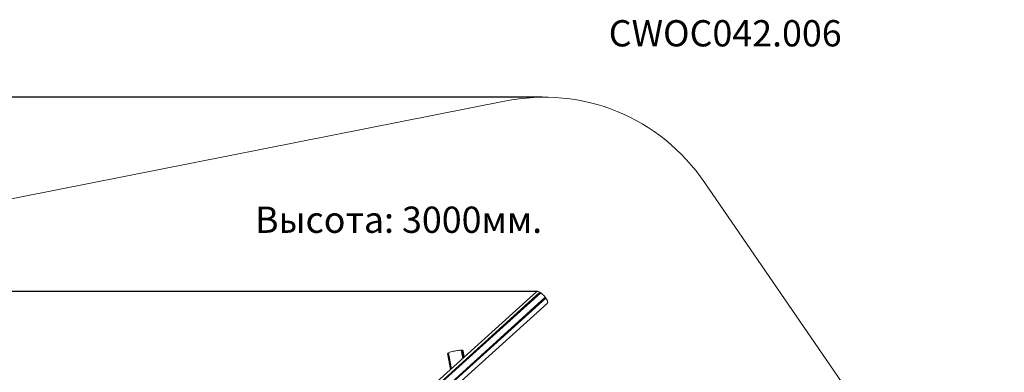
# Model space of a CAD drawing. Units: millimetres. Extents: x -6176 to 5080, y -5974 to 6328.
# Drawn here: x -2422 to 5080, y 3642 to 6328 of the extents above; entities that cross this region are included whole.
import ezdxf

# ---------------------------------------------------------------- set-up
doc = ezdxf.new("R2010")
doc.units = ezdxf.units.MM
doc.header["$MEASUREMENT"] = 0
doc.layers.add('layer 1', color=7, linetype='Continuous', lineweight=25)
doc.styles.get("Standard").update_dxf_attribs({"font": 'ariali.ttf', "height": 200})
doc.dimstyles.new('Стиль 150', dxfattribs={"dimtxt": 150, "dimasz": 150, "dimexe": 50, "dimexo": 0, "dimgap": 50, "dimtad": 1, "dimdec": 0, "dimdsep": 32, "dimtxsty": 'Standard', "dimcen": 150, "dimclrd": 256, "dimclre": 256, "dimadec": 0, "dimazin": 0, "dimtfac": 1, "dimtdec": 0, "dimtmove": 0, "dimatfit": 3, "dimfxl": 0, "dimlwd": -1, "dimarcsym": 0})

# ---------------------------------------------------------------- blocks, each defined once
blk = doc.blocks.new('*D2')
at = {"layer": 'Defpoints', "color": 0}
for p in [(-4158.7, 4258.2), (1526.4, 4258.2), (-336.9, -4130.2)]:
    blk.add_point(p, dxfattribs=at)
at = {"layer": 'layer 1', "lineweight": -2}
for p, q in [((1526.4, 4258.2), (-4208.7, 4258.2)), ((-336.9, -4130.2), (-4208.7, -4130.2))]:
    blk.add_line(p, q, dxfattribs=at)
at = {"layer": 'layer 1'}
blk.add_line((-4158.7, -3980.2), (-4158.7, 4108.2), dxfattribs=at)
for points in [[(-4183.7, 4108.2), (-4133.7, 4108.2), (-4158.7, 4258.2)], [(-4183.7, -3980.2), (-4133.7, -3980.2), (-4158.7, -4130.2)]]:
    blk.add_solid(points, dxfattribs=at)
at = {"layer": 'layer 1', "color": 0, "insert": (-4310.9, 64), "char_height": 200, "attachment_point": 5, "rotation": 90}
blk.add_mtext('8300', dxfattribs=at)
blk = doc.blocks.new('*D4')
at = {"layer": 'Defpoints', "color": 0}
for p in [(-5893.1, 5736.7), (1559.6, 5736.7), (-349.1, -5631.1)]:
    blk.add_point(p, dxfattribs=at)
at = {"layer": 'layer 1', "lineweight": -2}
for p, q in [((1559.6, 5736.7), (-5943.1, 5736.7)), ((-349.1, -5631.1), (-5943.1, -5631.1))]:
    blk.add_line(p, q, dxfattribs=at)
at = {"layer": 'layer 1'}
blk.add_line((-5893.1, -5481.1), (-5893.1, 5586.7), dxfattribs=at)
for points in [[(-5918.1, 5586.7), (-5868.1, 5586.7), (-5893.1, 5736.7)], [(-5918.1, -5481.1), (-5868.1, -5481.1), (-5893.1, -5631.1)]]:
    blk.add_solid(points, dxfattribs=at)
at = {"layer": 'layer 1', "color": 0, "insert": (-6045.2, 52.8), "char_height": 200, "attachment_point": 5, "rotation": 90}
blk.add_mtext('11300', dxfattribs=at)

msp = doc.modelspace()

# ---------------------------------------------------------------- linework, layer by layer
at = {"layer": 'layer 1', "color": 7, "lineweight": 20}
msp.add_open_spline([(2798.4347, 5084.4959), (2798.4347, 5084.4959), (4797.9445, 2174.3362), (4797.9445, 2174.3362), (4994.9516, 1887.6048), (5079.6559, 1583.0642), (5058.9897, 1235.7896), (5058.9897, 1235.7896), (4881.7397, -1742.72), (4881.7397, -1742.72), (4852.7479, -2229.8979), (4618.0475, -2636.6029), (4210.7449, -2905.466), (4210.7449, -2905.466), (464.8953, -5378.1257), (464.8953, -5378.1257), (-82.0302, -5739.1548), (-767.4663, -5712.0311), (-1284.1534, -5308.9134), (-1284.1534, -5308.9134), (-4390.843, -2885.0837), (-4390.843, -2885.0837), (-4852.9847, -2524.5222), (-5056.3884, -1969.0516), (-4936.371, -1395.3135), (-4936.371, -1395.3135), (-3857.7611, 3760.9359), (-3857.7611, 3760.9359), (-3731.827, 4362.9586), (-3283.8363, 4806.0362), (-2680.4615, 4925.3241), (-2680.4615, 4925.3241), (1271.208, 5706.574), (1271.208, 5706.574), (1871.7855, 5825.3089), (2451.7489, 5589.0751), (2798.4347, 5084.4959)], degree=3, knots=[0, 0, 0, 0, 0.083333333, 0.083333333, 0.083333333, 0.166666667, 0.166666667, 0.166666667, 0.25, 0.25, 0.25, 0.333333333, 0.333333333, 0.333333333, 0.416666667, 0.416666667, 0.416666667, 0.5, 0.5, 0.5, 0.583333333, 0.583333333, 0.583333333, 0.666666667, 0.666666667, 0.666666667, 0.75, 0.75, 0.75, 0.833333333, 0.833333333, 0.833333333, 0.916666667, 0.916666667, 0.916666667, 1, 1, 1, 1], dxfattribs=at)
at = {"layer": 'layer 1', "color": 7, "lineweight": 15}
for points in [[(1518.1789, 4256.5461), (1518.1789, 4256.5461), (-170.3009, 2732.1263), (-170.3009, 2732.1263)], [(-140.2709, 2723.3363), (-140.2709, 2723.3363), (1541.6189, 4251.6561), (1541.6189, 4251.6561)], [(1548.2089, 4246.7761), (1548.2089, 4246.7761), (-140.2709, 2723.3363), (-140.2709, 2723.3363)], [(-100.9609, 2681.3463), (-100.9609, 2681.3463), (1581.8989, 4213.5761), (1581.8989, 4213.5761)], [(1587.5189, 4205.7561), (1587.5189, 4205.7561), (-100.9609, 2681.3463), (-100.9609, 2681.3463)], [(1521.1089, 4257.5161), (1521.1089, 4257.5161), (1518.1789, 4256.5461), (1518.1789, 4256.5461)], [(1525.0189, 4258.4961), (1525.0189, 4258.4961), (1521.1089, 4257.5161), (1521.1089, 4257.5161)], [(1529.8989, 4257.5161), (1529.8989, 4257.5161), (1525.0189, 4258.4961), (1525.0189, 4258.4961)], [(1535.2689, 4254.5861), (1535.2689, 4254.5861), (1529.8989, 4257.5161), (1529.8989, 4257.5161)], [(1541.6189, 4251.6561), (1541.6189, 4251.6561), (1535.2689, 4254.5861), (1535.2689, 4254.5861)], [(1548.2089, 4246.7761), (1548.2089, 4246.7761), (1541.6189, 4251.6561), (1541.6189, 4251.6561)], [(1555.2889, 4240.9161), (1555.2889, 4240.9161), (1548.2089, 4246.7761), (1548.2089, 4246.7761)], [(1562.1289, 4235.0561), (1562.1289, 4235.0561), (1555.2889, 4240.9161), (1555.2889, 4240.9161)], [(1569.2089, 4228.2261), (1569.2089, 4228.2261), (1562.1289, 4235.0561), (1562.1289, 4235.0561)], [(1575.7989, 4220.4061), (1575.7989, 4220.4061), (1569.2089, 4228.2261), (1569.2089, 4228.2261)], [(1581.8989, 4213.5761), (1581.8989, 4213.5761), (1575.7989, 4220.4061), (1575.7989, 4220.4061)], [(1587.5189, 4205.7561), (1587.5189, 4205.7561), (1581.8989, 4213.5761), (1581.8989, 4213.5761)], [(1592.1489, 4197.9461), (1592.1489, 4197.9461), (1587.5189, 4205.7561), (1587.5189, 4205.7561)], [(73.6391, 2790.7463), (73.6391, 2790.7463), (1598.7489, 4167.6761), (1598.7489, 4167.6761)], [(1596.0589, 4191.1161), (1596.0589, 4191.1161), (1592.1489, 4197.9461), (1592.1489, 4197.9461)], [(1598.7489, 4184.2761), (1598.7489, 4184.2761), (1596.0589, 4191.1161), (1596.0589, 4191.1161)], [(1600.4589, 4178.4161), (1600.4589, 4178.4161), (1598.7489, 4184.2761), (1598.7489, 4184.2761)], [(1598.7489, 4167.6761), (1598.7489, 4167.6761), (1600.4589, 4169.6261), (1600.4589, 4169.6261)], [(1600.9389, 4173.5361), (1600.9389, 4173.5361), (1600.4589, 4178.4161), (1600.4589, 4178.4161)], [(1600.4589, 4169.6261), (1600.4589, 4169.6261), (1600.9389, 4173.5361), (1600.9389, 4173.5361)], [(838.979, 3785.8362), (838.979, 3785.8362), (838.489, 3783.8862), (838.489, 3783.8862)], [(838.489, 3783.8862), (838.489, 3783.8862), (861.379, 3663.5662), (861.379, 3663.5662)], [(841.179, 3787.7962), (841.179, 3787.7962), (838.979, 3785.8362), (838.979, 3785.8362)], [(844.839, 3789.7462), (844.839, 3789.7462), (841.179, 3787.7962), (841.179, 3787.7962)], [(864.469, 3666.3562), (864.469, 3666.3562), (841.179, 3787.7962), (841.179, 3787.7962)], [(849.719, 3791.6962), (849.719, 3791.6962), (844.839, 3789.7462), (844.839, 3789.7462)], [(844.839, 3789.7462), (844.839, 3789.7462), (867.749, 3669.3162), (867.749, 3669.3162)], [(856.069, 3794.6262), (856.069, 3794.6262), (849.719, 3791.6962), (849.719, 3791.6962)], [(863.639, 3797.5562), (863.639, 3797.5562), (856.069, 3794.6262), (856.069, 3794.6262)], [(872.179, 3799.5062), (872.179, 3799.5062), (863.639, 3797.5562), (863.639, 3797.5562)], [(881.219, 3801.4662), (881.219, 3801.4662), (872.179, 3799.5062), (872.179, 3799.5062)], [(890.739, 3803.4162), (890.739, 3803.4162), (881.219, 3801.4662), (881.219, 3801.4662)], [(900.499, 3805.3662), (900.499, 3805.3662), (890.739, 3803.4162), (890.739, 3803.4162)], [(910.029, 3807.3262), (910.029, 3807.3262), (900.499, 3805.3662), (900.499, 3805.3662)], [(919.549, 3808.2962), (919.549, 3808.2962), (910.029, 3807.3262), (910.029, 3807.3262)], [(928.089, 3809.2762), (928.089, 3809.2762), (919.549, 3808.2962), (919.549, 3808.2962)], [(935.899, 3810.2562), (935.899, 3810.2562), (928.089, 3809.2762), (928.089, 3809.2762)], [(942.739, 3810.2562), (942.739, 3810.2562), (935.899, 3810.2562), (935.899, 3810.2562)], [(954.739, 3747.8562), (954.739, 3747.8562), (942.739, 3810.2562), (942.739, 3810.2562)], [(948.359, 3809.2762), (948.359, 3809.2762), (942.739, 3810.2562), (942.739, 3810.2562)], [(948.359, 3809.2762), (948.359, 3809.2762), (959.269, 3751.9462), (959.269, 3751.9462)], [(952.509, 3808.2962), (952.509, 3808.2962), (948.359, 3809.2762), (948.359, 3809.2762)], [(955.439, 3807.3262), (955.439, 3807.3262), (952.509, 3808.2962), (952.509, 3808.2962)], [(956.409, 3806.3462), (956.409, 3806.3462), (955.439, 3807.3262), (955.439, 3807.3262)], [(965.659, 3757.7062), (965.659, 3757.7062), (956.409, 3806.3462), (956.409, 3806.3462)]]:
    msp.add_open_spline(points, degree=3, dxfattribs=at)

# ---------------------------------------------------------------- texts
at = {"layer": 'layer 1', "char_height": 200, "attachment_point": 1}
for s, width, insert in [('CWOC042.006', 5334.975477, (2065.9437, 6324.1268)), ('Высота: 3000мм.', 4355.979863, (-629.0439, 4903.8972))]:
    msp.add_mtext_dynamic_manual_height_columns(s, width=width, gutter_width=1000, heights=[0], dxfattribs=dict(at, insert=insert))

# ---------------------------------------------------------------- dimensions: what is measured, and where the dimension line sits
at = {"layer": 'layer 1'}
for base, p1, p2, text, picture, middle in [((-5893.088, 5736.6902), (-349.092, -5631.1424), (1559.6206, 5736.6902), '11300', '*D4', (-6045.2026, 52.7739)), ((-4158.6828, 4258.2088), (-336.8804, -4130.1729), (1526.4494, 4258.2088), '8300', '*D2', (-4310.8656, 64.018))]:
    dim = msp.add_linear_dim(base=base, p1=p1, p2=p2, angle=90, text=text, dimstyle='Стиль 150', dxfattribs=at)
    dim.commit()
    dim.dimension.update_dxf_attribs({"geometry": picture, "text_midpoint": middle})

doc.saveas('drawing.dxf')
